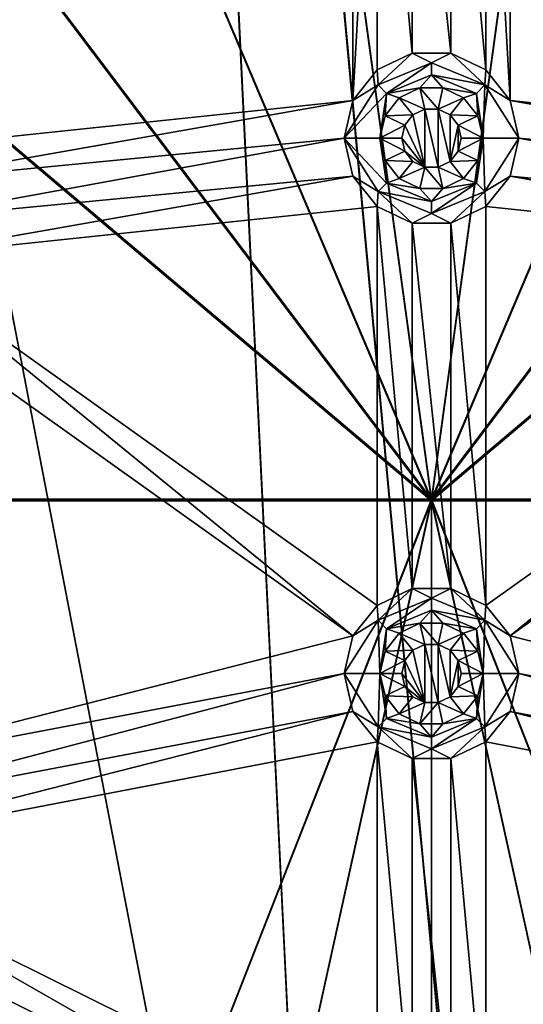
# Model space of a CAD drawing. Extents: x -475 to 85, y -56 to 321.
# Drawn here: x -358 to -346, y 145 to 169 of the extents above; entities that cross this region are included whole.
import ezdxf

# ---------------------------------------------------------------- set-up
doc = ezdxf.new("R2010")
doc.units = 0
doc.header["$MEASUREMENT"] = 0

msp = doc.modelspace()

# ---------------------------------------------------------------- linework, layer by layer
for points in [[(-355.848663, 230.749222, -1087.238037), (-350.430969, 119.783524, -1087.237549), (-371.422577, 228.782227, -1087.238037)], [(-340.151093, 230.749222, -1087.238037), (-345.568787, 119.783524, -1087.237549), (-355.848663, 230.749222, -1087.238037)], [(-355.848663, 230.749222, -1087.238037), (-345.568787, 119.783524, -1087.237549), (-350.430969, 119.783524, -1087.237549)], [(-355.785889, 229.751251, -1080.238037), (-371.235168, -15.807747, -1080.237061), (-438.391968, 190.880051, -1080.237915)], [(-355.785889, 229.751251, -1080.238037), (-257.607788, 21.112457, -1080.237183), (-371.235168, -15.807747, -1080.237061)], [(-350.430969, 119.783531, -1086.237549), (-355.785889, 229.751221, -1086.238037), (-371.235168, 227.800232, -1086.238037)], [(-324.764587, 227.800262, -1080.238037), (-257.607788, 21.112457, -1080.237183), (-355.785889, 229.751251, -1080.238037)], [(-345.568787, 119.783531, -1086.237549), (-355.785889, 229.751221, -1086.238037), (-350.430969, 119.783531, -1086.237549)], [(-345.568787, 119.783531, -1086.237549), (-340.213867, 229.751221, -1086.238037), (-355.785889, 229.751221, -1086.238037)], [(-371.422577, 228.782227, -1087.238037), (-350.430969, 119.783524, -1087.237549), (-386.626984, 224.878235, -1087.238037)], [(-350.430969, 119.783531, -1086.237549), (-371.235168, 227.800232, -1086.238037), (-386.317963, 223.927231, -1086.237915)], [(-386.626984, 224.878235, -1087.238037), (-354.999878, 118.120628, -1087.237549), (-401.22229, 219.099213, -1087.237915)], [(-386.626984, 224.878235, -1087.238037), (-350.430969, 119.783524, -1087.237549), (-354.999878, 118.120628, -1087.237549)], [(-354.999878, 118.120628, -1086.237549), (-386.317963, 223.927231, -1086.237915), (-400.796478, 218.195221, -1086.237915)], [(-350.430969, 119.783531, -1086.237549), (-386.317963, 223.927231, -1086.237915), (-354.999878, 118.120628, -1086.237549)], [(-401.22229, 219.099213, -1087.237915), (-354.999878, 118.120628, -1087.237549), (-414.97818, 211.537231, -1087.237915)], [(-354.999878, 118.120628, -1086.237549), (-400.796478, 218.195221, -1086.237915), (-414.442383, 210.693237, -1086.237915)], [(-414.97818, 211.537231, -1087.237915), (-354.999878, 118.120628, -1087.237549), (-427.677856, 202.310425, -1087.237915)], [(-354.999878, 118.120628, -1086.237549), (-414.442383, 210.693237, -1086.237915), (-427.040466, 201.539825, -1086.237915)], [(-347.999878, 157.390747, -1107.763184), (-368.958191, 206.853149, -1106.317383), (-355.029663, 208.768158, -1106.317383)], [(-368.944092, 206.785156, -1105.519409), (-347.999878, 157.356049, -1106.963623), (-355.024872, 208.698151, -1105.519409)], [(-347.999878, 157.390747, -1107.763184), (-355.029663, 208.768158, -1106.317383), (-340.970093, 208.768158, -1106.317383)], [(-355.024872, 208.698151, -1105.519409), (-347.999878, 157.356049, -1106.963623), (-340.974884, 208.698151, -1105.519409)], [(-347.999878, 157.390747, -1107.763184), (-340.970093, 208.768158, -1106.317383), (-327.041565, 206.853149, -1106.317383)], [(-340.974884, 208.698151, -1105.519409), (-347.999878, 157.356049, -1106.963623), (-327.055664, 206.785156, -1105.519409)], [(-347.999878, 157.390747, -1107.763184), (-382.496368, 203.060059, -1106.317383), (-368.958191, 206.853149, -1106.317383)], [(-347.999878, 157.390747, -1107.763184), (-327.041565, 206.853149, -1106.317383), (-313.503387, 203.060059, -1106.317383)], [(-382.473083, 202.994354, -1105.519409), (-347.999878, 157.356049, -1106.963623), (-368.944092, 206.785156, -1105.519409)], [(-327.055664, 206.785156, -1105.519409), (-347.999878, 157.356049, -1106.963623), (-313.526672, 202.994354, -1105.519409)], [(-347.999878, 157.390747, -1107.763184), (-395.391968, 197.458755, -1106.317383), (-382.496368, 203.060059, -1106.317383)], [(-395.359863, 197.396851, -1105.519409), (-347.999878, 157.356049, -1106.963623), (-382.473083, 202.994354, -1105.519409)], [(-347.999878, 157.390747, -1107.763184), (-313.503387, 203.060059, -1106.317383), (-300.607788, 197.458755, -1106.317383)], [(-313.526672, 202.994354, -1105.519409), (-347.999878, 157.356049, -1106.963623), (-300.639893, 197.396851, -1105.519409)], [(-427.677856, 202.310425, -1087.237915), (-354.999878, 118.120628, -1087.237549), (-358.724487, 114.995216, -1087.237549)], [(-354.999878, 118.120628, -1086.237549), (-427.040466, 201.539825, -1086.237915), (-358.724487, 114.995216, -1086.237549)], [(-347.999878, 157.390747, -1107.763184), (-416.671265, 157.390747, -1106.907593), (-395.391968, 197.458755, -1106.317383)], [(-416.624756, 157.356049, -1106.109009), (-347.999878, 157.356049, -1106.963623), (-395.359863, 197.396851, -1105.519409)], [(-279.328491, 157.390747, -1106.907593), (-347.999878, 157.390747, -1107.763184), (-300.607788, 197.458755, -1106.317383)], [(-347.999878, 157.356049, -1106.963623), (-279.375, 157.356049, -1106.109009), (-300.639893, 197.396851, -1105.519409)], [(-362.286774, 166.154755, -1079.237793), (-349.981964, 179.041748, -1079.237793), (-365.17038, 176.520264, -1079.237793)], [(-349.981964, 167.450745, -1079.237793), (-349.981964, 179.041748, -1079.237793), (-362.286774, 166.154755, -1079.237793)], [(-349.981964, 167.450745, -1079.237793), (-349.371582, 178.276245, -1079.237793), (-349.981964, 179.041748, -1079.237793)], [(-346.017792, 167.450745, -1079.237793), (-346.017792, 179.041748, -1079.237793), (-346.628174, 178.276245, -1079.237793)], [(-333.712982, 166.154755, -1079.237793), (-346.017792, 179.041748, -1079.237793), (-346.017792, 167.450745, -1079.237793)], [(-333.712982, 166.154755, -1079.237793), (-330.829376, 176.520264, -1079.237793), (-346.017792, 179.041748, -1079.237793)], [(-349.981964, 167.450745, -1079.237793), (-349.371582, 168.216248, -1079.237793), (-349.371582, 178.276245, -1079.237793)], [(-348.48938, 168.641052, -1079.237793), (-348.48938, 177.851456, -1079.237793), (-349.371582, 178.276245, -1079.237793)], [(-348.48938, 168.641052, -1079.237793), (-349.371582, 178.276245, -1079.237793), (-349.371582, 168.216248, -1079.237793)], [(-346.628174, 168.216248, -1079.237793), (-346.628174, 178.276245, -1079.237793), (-347.510376, 177.851456, -1079.237793)], [(-346.017792, 167.450745, -1079.237793), (-346.628174, 178.276245, -1079.237793), (-346.628174, 168.216248, -1079.237793)], [(-347.510376, 168.641052, -1079.237793), (-347.510376, 177.851456, -1079.237793), (-348.48938, 177.851456, -1079.237793)], [(-347.510376, 168.641052, -1079.237793), (-348.48938, 177.851456, -1079.237793), (-348.48938, 168.641052, -1079.237793)], [(-346.628174, 168.216248, -1079.237793), (-347.510376, 177.851456, -1079.237793), (-347.510376, 168.641052, -1079.237793)], [(-349.343384, 167.839752, -1077.504517), (-348.48938, 168.641052, -1079.237793), (-349.371582, 168.216248, -1079.237793)], [(-347.999878, 168.396271, -1077.504517), (-348.48938, 168.641052, -1079.237793), (-349.343384, 167.839752, -1077.504517)], [(-347.999878, 168.396271, -1077.504517), (-347.510376, 168.641052, -1079.237793), (-348.48938, 168.641052, -1079.237793)], [(-346.656372, 167.839752, -1077.504517), (-347.510376, 168.641052, -1079.237793), (-347.999878, 168.396271, -1077.504517)], [(-346.656372, 167.839752, -1077.504517), (-346.628174, 168.216248, -1079.237793), (-347.510376, 168.641052, -1079.237793)], [(-347.999878, 168.396271, -1077.504517), (-349.343384, 167.839752, -1077.504517), (-349.131287, 167.62767, -1075.771118)], [(-347.999878, 168.396271, -1077.504517), (-349.131287, 167.62767, -1075.771118), (-347.999878, 168.096268, -1075.771118)], [(-346.656372, 167.839752, -1077.504517), (-347.999878, 168.396271, -1077.504517), (-347.999878, 168.096268, -1075.771118)], [(-349.343384, 167.839752, -1077.504517), (-349.371582, 168.216248, -1079.237793), (-349.981964, 167.450745, -1079.237793)], [(-347.999878, 168.096268, -1075.771118), (-349.131287, 167.62767, -1075.771118), (-348.289185, 167.763672, -1074.03772)], [(-347.999878, 168.096268, -1075.771118), (-348.289185, 167.763672, -1074.03772), (-347.710571, 167.763672, -1074.03772)], [(-346.868469, 167.62767, -1075.771118), (-347.999878, 168.096268, -1075.771118), (-347.710571, 167.763672, -1074.03772)], [(-346.656372, 167.839752, -1077.504517), (-347.999878, 168.096268, -1075.771118), (-346.868469, 167.62767, -1075.771118)], [(-346.656372, 167.839752, -1077.504517), (-346.017792, 167.450745, -1079.237793), (-346.628174, 168.216248, -1079.237793)], [(-349.343384, 167.839752, -1077.504517), (-349.981964, 167.450745, -1079.237793), (-350.19989, 166.496246, -1079.237793)], [(-349.343384, 167.839752, -1077.504517), (-350.19989, 166.496246, -1079.237793), (-349.131287, 167.62767, -1075.771118)], [(-349.131287, 167.62767, -1075.771118), (-350.19989, 166.496246, -1079.237793), (-349.299866, 166.496277, -1074.03772)], [(-349.131287, 167.62767, -1075.771118), (-349.299866, 166.496277, -1074.03772), (-349.171173, 167.060272, -1074.03772)], [(-349.131287, 167.62767, -1075.771118), (-349.171173, 167.060272, -1074.03772), (-348.810364, 167.512665, -1074.03772)], [(-349.131287, 167.62767, -1075.771118), (-348.810364, 167.512665, -1074.03772), (-348.289185, 167.763672, -1074.03772)], [(-348.166779, 167.227478, -1074.03772), (-348.289185, 167.763672, -1074.03772), (-348.810364, 167.512665, -1074.03772)], [(-347.832977, 167.227478, -1074.03772), (-347.710571, 167.763672, -1074.03772), (-348.289185, 167.763672, -1074.03772)], [(-347.832977, 167.227478, -1074.03772), (-348.289185, 167.763672, -1074.03772), (-348.166779, 167.227478, -1074.03772)], [(-347.189392, 167.512665, -1074.03772), (-347.710571, 167.763672, -1074.03772), (-347.832977, 167.227478, -1074.03772)], [(-346.868469, 167.62767, -1075.771118), (-347.710571, 167.763672, -1074.03772), (-347.189392, 167.512665, -1074.03772)], [(-346.868469, 167.62767, -1075.771118), (-347.189392, 167.512665, -1074.03772), (-346.828583, 167.060272, -1074.03772)], [(-346.656372, 167.839752, -1077.504517), (-346.868469, 167.62767, -1075.771118), (-346.69989, 166.496277, -1074.03772)], [(-346.868469, 167.62767, -1075.771118), (-346.828583, 167.060272, -1074.03772), (-346.69989, 166.496277, -1074.03772)], [(-346.656372, 167.839752, -1077.504517), (-346.69989, 166.496277, -1074.03772), (-345.799866, 166.496246, -1079.237793)], [(-346.656372, 167.839752, -1077.504517), (-345.799866, 166.496246, -1079.237793), (-346.017792, 167.450745, -1079.237793)], [(-349.981964, 167.450745, -1079.237793), (-362.286774, 166.154755, -1079.237793), (-361.67627, 165.389359, -1079.237793)], [(-350.19989, 166.496246, -1079.237793), (-349.981964, 167.450745, -1079.237793), (-361.67627, 165.389359, -1079.237793)], [(-348.467468, 167.082672, -1074.03772), (-348.810364, 167.512665, -1074.03772), (-349.171173, 167.060272, -1074.03772)], [(-348.166779, 167.227478, -1074.03772), (-348.810364, 167.512665, -1074.03772), (-348.467468, 167.082672, -1074.03772)], [(-347.532288, 167.082672, -1074.03772), (-347.189392, 167.512665, -1074.03772), (-347.832977, 167.227478, -1074.03772)], [(-346.828583, 167.060272, -1074.03772), (-347.189392, 167.512665, -1074.03772), (-347.532288, 167.082672, -1074.03772)], [(-334.323486, 165.389359, -1079.237793), (-333.712982, 166.154755, -1079.237793), (-346.017792, 167.450745, -1079.237793)], [(-334.323486, 165.389359, -1079.237793), (-346.017792, 167.450745, -1079.237793), (-345.799866, 166.496246, -1079.237793)], [(-348.166779, 167.227448, -1079.237793), (-348.166779, 167.227478, -1074.03772), (-348.467468, 167.082657, -1079.237793)], [(-348.166779, 167.227478, -1074.03772), (-348.467468, 167.082672, -1074.03772), (-348.467468, 167.082657, -1079.237793)], [(-348.166779, 165.765045, -1079.237793), (-348.166779, 167.227448, -1079.237793), (-348.467468, 167.082657, -1079.237793)], [(-347.832977, 167.227448, -1079.237793), (-348.166779, 167.227478, -1074.03772), (-348.166779, 167.227448, -1079.237793)], [(-347.832977, 167.227478, -1074.03772), (-348.166779, 167.227478, -1074.03772), (-347.832977, 167.227448, -1079.237793)], [(-347.832977, 165.765045, -1079.237793), (-347.832977, 167.227448, -1079.237793), (-348.166779, 167.227448, -1079.237793)], [(-347.832977, 165.765045, -1079.237793), (-348.166779, 167.227448, -1079.237793), (-348.166779, 165.765045, -1079.237793)], [(-347.532288, 167.082672, -1074.03772), (-347.832977, 167.227478, -1074.03772), (-347.832977, 167.227448, -1079.237793)], [(-347.532288, 165.909851, -1079.237793), (-347.532288, 167.082657, -1079.237793), (-347.832977, 167.227448, -1079.237793)], [(-347.532288, 165.909851, -1079.237793), (-347.832977, 167.227448, -1079.237793), (-347.832977, 165.765045, -1079.237793)], [(-347.532288, 167.082657, -1079.237793), (-347.532288, 167.082672, -1074.03772), (-347.832977, 167.227448, -1079.237793)], [(-348.675568, 166.821671, -1074.03772), (-349.171173, 167.060272, -1074.03772), (-349.299866, 166.496277, -1074.03772)], [(-348.675568, 166.821671, -1074.03772), (-348.467468, 167.082672, -1074.03772), (-349.171173, 167.060272, -1074.03772)], [(-348.467468, 167.082672, -1074.03772), (-348.675568, 166.821671, -1074.03772), (-348.467468, 167.082657, -1079.237793)], [(-348.166779, 165.765045, -1079.237793), (-348.467468, 167.082657, -1079.237793), (-348.675568, 166.821655, -1079.237793)], [(-348.467468, 167.082657, -1079.237793), (-348.675568, 166.821671, -1074.03772), (-348.675568, 166.821655, -1079.237793)], [(-347.324188, 166.821655, -1079.237793), (-347.532288, 167.082672, -1074.03772), (-347.532288, 167.082657, -1079.237793)], [(-347.324188, 166.821671, -1074.03772), (-347.532288, 167.082672, -1074.03772), (-347.324188, 166.821655, -1079.237793)], [(-346.828583, 167.060272, -1074.03772), (-347.532288, 167.082672, -1074.03772), (-347.324188, 166.821671, -1074.03772)], [(-347.532288, 165.909851, -1079.237793), (-347.324188, 166.821655, -1079.237793), (-347.532288, 167.082657, -1079.237793)], [(-346.69989, 166.496277, -1074.03772), (-346.828583, 167.060272, -1074.03772), (-347.324188, 166.821671, -1074.03772)], [(-348.749878, 166.496277, -1074.03772), (-348.675568, 166.821671, -1074.03772), (-349.299866, 166.496277, -1074.03772)], [(-348.675568, 166.821671, -1074.03772), (-348.749878, 166.496277, -1074.03772), (-348.675568, 166.821655, -1079.237793)], [(-348.166779, 165.765045, -1079.237793), (-348.675568, 166.821655, -1079.237793), (-348.749878, 166.496246, -1079.237793)], [(-348.675568, 166.821655, -1079.237793), (-348.749878, 166.496277, -1074.03772), (-348.749878, 166.496246, -1079.237793)], [(-347.532288, 165.909851, -1079.237793), (-347.324188, 166.170853, -1079.237793), (-347.324188, 166.821655, -1079.237793)], [(-347.249878, 166.496277, -1074.03772), (-347.324188, 166.821671, -1074.03772), (-347.249878, 166.496246, -1079.237793)], [(-347.249878, 166.496246, -1079.237793), (-347.324188, 166.821671, -1074.03772), (-347.324188, 166.821655, -1079.237793)], [(-346.69989, 166.496277, -1074.03772), (-347.324188, 166.821671, -1074.03772), (-347.249878, 166.496277, -1074.03772)], [(-347.324188, 166.170853, -1079.237793), (-347.249878, 166.496246, -1079.237793), (-347.324188, 166.821655, -1079.237793)], [(-350.19989, 166.496246, -1079.237793), (-361.67627, 165.389359, -1079.237793), (-361.458466, 164.434753, -1079.237793)], [(-349.981964, 165.541748, -1079.237793), (-350.19989, 166.496246, -1079.237793), (-361.458466, 164.434753, -1079.237793)], [(-349.131287, 165.364868, -1075.771118), (-349.299866, 166.496277, -1074.03772), (-350.19989, 166.496246, -1079.237793)], [(-349.343384, 165.152771, -1077.504517), (-350.19989, 166.496246, -1079.237793), (-349.981964, 165.541748, -1079.237793)], [(-349.343384, 165.152771, -1077.504517), (-349.131287, 165.364868, -1075.771118), (-350.19989, 166.496246, -1079.237793)], [(-348.675568, 166.170868, -1074.03772), (-349.299866, 166.496277, -1074.03772), (-349.171173, 165.932281, -1074.03772)], [(-348.675568, 166.170868, -1074.03772), (-348.749878, 166.496277, -1074.03772), (-349.299866, 166.496277, -1074.03772)], [(-349.131287, 165.364868, -1075.771118), (-349.171173, 165.932281, -1074.03772), (-349.299866, 166.496277, -1074.03772)], [(-348.749878, 166.496277, -1074.03772), (-348.675568, 166.170868, -1074.03772), (-348.749878, 166.496246, -1079.237793)], [(-348.166779, 165.765045, -1079.237793), (-348.749878, 166.496246, -1079.237793), (-348.675568, 166.170853, -1079.237793)], [(-348.749878, 166.496246, -1079.237793), (-348.675568, 166.170868, -1074.03772), (-348.675568, 166.170853, -1079.237793)], [(-347.324188, 166.170853, -1079.237793), (-347.249878, 166.496277, -1074.03772), (-347.249878, 166.496246, -1079.237793)], [(-347.324188, 166.170868, -1074.03772), (-347.249878, 166.496277, -1074.03772), (-347.324188, 166.170853, -1079.237793)], [(-346.69989, 166.496277, -1074.03772), (-347.249878, 166.496277, -1074.03772), (-347.324188, 166.170868, -1074.03772)], [(-346.828583, 165.932281, -1074.03772), (-346.69989, 166.496277, -1074.03772), (-347.324188, 166.170868, -1074.03772)], [(-346.868469, 165.364868, -1075.771118), (-346.69989, 166.496277, -1074.03772), (-346.828583, 165.932281, -1074.03772)], [(-346.656372, 165.152771, -1077.504517), (-346.69989, 166.496277, -1074.03772), (-346.868469, 165.364868, -1075.771118)], [(-346.656372, 165.152771, -1077.504517), (-345.799866, 166.496246, -1079.237793), (-346.69989, 166.496277, -1074.03772)], [(-346.656372, 165.152771, -1077.504517), (-346.017792, 165.541748, -1079.237793), (-345.799866, 166.496246, -1079.237793)], [(-334.54129, 164.434753, -1079.237793), (-345.799866, 166.496246, -1079.237793), (-346.017792, 165.541748, -1079.237793)], [(-334.54129, 164.434753, -1079.237793), (-334.323486, 165.389359, -1079.237793), (-345.799866, 166.496246, -1079.237793)], [(-348.467468, 165.909882, -1074.03772), (-348.675568, 166.170868, -1074.03772), (-349.171173, 165.932281, -1074.03772)], [(-348.675568, 166.170868, -1074.03772), (-348.467468, 165.909882, -1074.03772), (-348.675568, 166.170853, -1079.237793)], [(-348.166779, 165.765045, -1079.237793), (-348.675568, 166.170853, -1079.237793), (-348.467468, 165.909851, -1079.237793)], [(-348.675568, 166.170853, -1079.237793), (-348.467468, 165.909882, -1074.03772), (-348.467468, 165.909851, -1079.237793)], [(-347.532288, 165.909851, -1079.237793), (-347.324188, 166.170868, -1074.03772), (-347.324188, 166.170853, -1079.237793)], [(-347.532288, 165.909882, -1074.03772), (-347.324188, 166.170868, -1074.03772), (-347.532288, 165.909851, -1079.237793)], [(-346.828583, 165.932281, -1074.03772), (-347.324188, 166.170868, -1074.03772), (-347.532288, 165.909882, -1074.03772)], [(-348.810364, 165.479874, -1074.03772), (-348.467468, 165.909882, -1074.03772), (-349.171173, 165.932281, -1074.03772)], [(-349.131287, 165.364868, -1075.771118), (-348.810364, 165.479874, -1074.03772), (-349.171173, 165.932281, -1074.03772)], [(-348.166779, 165.765076, -1074.03772), (-348.467468, 165.909882, -1074.03772), (-348.810364, 165.479874, -1074.03772)], [(-348.467468, 165.909851, -1079.237793), (-348.467468, 165.909882, -1074.03772), (-348.166779, 165.765045, -1079.237793)], [(-348.467468, 165.909882, -1074.03772), (-348.166779, 165.765076, -1074.03772), (-348.166779, 165.765045, -1079.237793)], [(-347.832977, 165.765076, -1074.03772), (-347.532288, 165.909882, -1074.03772), (-347.532288, 165.909851, -1079.237793)], [(-347.189392, 165.479874, -1074.03772), (-347.532288, 165.909882, -1074.03772), (-347.832977, 165.765076, -1074.03772)], [(-347.832977, 165.765045, -1079.237793), (-347.832977, 165.765076, -1074.03772), (-347.532288, 165.909851, -1079.237793)], [(-347.189392, 165.479874, -1074.03772), (-346.828583, 165.932281, -1074.03772), (-347.532288, 165.909882, -1074.03772)], [(-346.868469, 165.364868, -1075.771118), (-346.828583, 165.932281, -1074.03772), (-347.189392, 165.479874, -1074.03772)], [(-348.289185, 165.228882, -1074.03772), (-348.166779, 165.765076, -1074.03772), (-348.810364, 165.479874, -1074.03772)], [(-347.710571, 165.228882, -1074.03772), (-348.166779, 165.765076, -1074.03772), (-348.289185, 165.228882, -1074.03772)], [(-348.166779, 165.765045, -1079.237793), (-347.832977, 165.765076, -1074.03772), (-347.832977, 165.765045, -1079.237793)], [(-348.166779, 165.765076, -1074.03772), (-347.832977, 165.765076, -1074.03772), (-348.166779, 165.765045, -1079.237793)], [(-347.710571, 165.228882, -1074.03772), (-347.832977, 165.765076, -1074.03772), (-348.166779, 165.765076, -1074.03772)], [(-347.189392, 165.479874, -1074.03772), (-347.832977, 165.765076, -1074.03772), (-347.710571, 165.228882, -1074.03772)], [(-349.981964, 165.541748, -1079.237793), (-361.458466, 164.434753, -1079.237793), (-361.67627, 163.480255, -1079.237793)], [(-349.371582, 164.776245, -1079.237793), (-349.981964, 165.541748, -1079.237793), (-361.67627, 163.480255, -1079.237793)], [(-349.343384, 165.152771, -1077.504517), (-349.981964, 165.541748, -1079.237793), (-349.371582, 164.776245, -1079.237793)], [(-349.343384, 165.152771, -1077.504517), (-347.999878, 164.896271, -1075.771118), (-349.131287, 165.364868, -1075.771118)], [(-349.131287, 165.364868, -1075.771118), (-348.289185, 165.228882, -1074.03772), (-348.810364, 165.479874, -1074.03772)], [(-349.131287, 165.364868, -1075.771118), (-347.999878, 164.896271, -1075.771118), (-348.289185, 165.228882, -1074.03772)], [(-347.999878, 164.896271, -1075.771118), (-346.868469, 165.364868, -1075.771118), (-347.710571, 165.228882, -1074.03772)], [(-347.999878, 164.596252, -1077.504517), (-346.868469, 165.364868, -1075.771118), (-347.999878, 164.896271, -1075.771118)], [(-347.999878, 164.596252, -1077.504517), (-346.656372, 165.152771, -1077.504517), (-346.868469, 165.364868, -1075.771118)], [(-346.868469, 165.364868, -1075.771118), (-347.189392, 165.479874, -1074.03772), (-347.710571, 165.228882, -1074.03772)], [(-346.656372, 165.152771, -1077.504517), (-346.628174, 164.776245, -1079.237793), (-346.017792, 165.541748, -1079.237793)], [(-334.323486, 163.480255, -1079.237793), (-346.017792, 165.541748, -1079.237793), (-346.628174, 164.776245, -1079.237793)], [(-334.323486, 163.480255, -1079.237793), (-334.54129, 164.434753, -1079.237793), (-346.017792, 165.541748, -1079.237793)], [(-349.343384, 165.152771, -1077.504517), (-349.371582, 164.776245, -1079.237793), (-348.48938, 164.351456, -1079.237793)], [(-349.343384, 165.152771, -1077.504517), (-347.999878, 164.596252, -1077.504517), (-347.999878, 164.896271, -1075.771118)], [(-349.343384, 165.152771, -1077.504517), (-348.48938, 164.351456, -1079.237793), (-347.999878, 164.596252, -1077.504517)], [(-347.999878, 164.896271, -1075.771118), (-347.710571, 165.228882, -1074.03772), (-348.289185, 165.228882, -1074.03772)], [(-347.999878, 164.596252, -1077.504517), (-347.510376, 164.351456, -1079.237793), (-346.656372, 165.152771, -1077.504517)], [(-346.656372, 165.152771, -1077.504517), (-347.510376, 164.351456, -1079.237793), (-346.628174, 164.776245, -1079.237793)], [(-349.371582, 154.716248, -1079.237671), (-349.371582, 164.776245, -1079.237793), (-361.67627, 163.480255, -1079.237793)], [(-348.48938, 155.141052, -1079.237671), (-349.371582, 164.776245, -1079.237793), (-349.371582, 154.716248, -1079.237671)], [(-348.48938, 155.141052, -1079.237671), (-348.48938, 164.351456, -1079.237793), (-349.371582, 164.776245, -1079.237793)], [(-346.628174, 154.716248, -1079.237671), (-346.628174, 164.776245, -1079.237793), (-347.510376, 164.351456, -1079.237793)], [(-334.323486, 163.480255, -1079.237793), (-346.628174, 164.776245, -1079.237793), (-346.628174, 154.716248, -1079.237671)], [(-347.999878, 164.596252, -1077.504517), (-348.48938, 164.351456, -1079.237793), (-347.510376, 164.351456, -1079.237793)], [(-347.510376, 155.141052, -1079.237671), (-348.48938, 164.351456, -1079.237793), (-348.48938, 155.141052, -1079.237671)], [(-347.510376, 155.141052, -1079.237671), (-347.510376, 164.351456, -1079.237793), (-348.48938, 164.351456, -1079.237793)], [(-346.628174, 154.716248, -1079.237671), (-347.510376, 164.351456, -1079.237793), (-347.510376, 155.141052, -1079.237671)], [(-349.981964, 153.950745, -1079.237671), (-361.67627, 163.480255, -1079.237793), (-362.286774, 162.714752, -1079.237793)], [(-349.981964, 153.950745, -1079.237671), (-349.371582, 154.716248, -1079.237671), (-361.67627, 163.480255, -1079.237793)], [(-334.323486, 163.480255, -1079.237793), (-346.628174, 154.716248, -1079.237671), (-346.017792, 153.950745, -1079.237671)], [(-333.712982, 162.714752, -1079.237793), (-334.323486, 163.480255, -1079.237793), (-346.017792, 153.950745, -1079.237671)], [(-349.981964, 153.950745, -1079.237671), (-362.286774, 162.714752, -1079.237793), (-364.003876, 150.373154, -1079.237671)], [(-331.99588, 150.373154, -1079.237671), (-333.712982, 162.714752, -1079.237793), (-346.017792, 153.950745, -1079.237671)], [(-347.999878, 157.390747, -1107.763184), (-359.999878, 126.780746, -1108.137573), (-416.671265, 157.390747, -1106.907593)], [(-359.999878, 126.780746, -1107.337524), (-347.999878, 157.356049, -1106.963623), (-416.624756, 157.356049, -1106.109009)], [(-347.999878, 157.390747, -1107.763184), (-354.211578, 129.178345, -1108.137573), (-359.999878, 126.780746, -1108.137573)], [(-354.211578, 129.178345, -1107.337524), (-347.999878, 157.356049, -1106.963623), (-359.999878, 126.780746, -1107.337524)], [(-347.999878, 157.390747, -1107.763184), (-347.999878, 129.996155, -1108.137573), (-354.211578, 129.178345, -1108.137573)], [(-347.999878, 129.996155, -1107.337524), (-347.999878, 157.356049, -1106.963623), (-354.211578, 129.178345, -1107.337524)], [(-347.999878, 157.390747, -1107.763184), (-341.788177, 129.178345, -1108.137573), (-347.999878, 129.996155, -1108.137573)], [(-347.999878, 157.390747, -1107.763184), (-335.999878, 126.780746, -1108.137573), (-341.788177, 129.178345, -1108.137573)], [(-279.328491, 157.390747, -1106.907593), (-335.999878, 126.780746, -1108.137573), (-347.999878, 157.390747, -1107.763184)], [(-341.788177, 129.178345, -1107.337524), (-347.999878, 157.356049, -1106.963623), (-347.999878, 129.996155, -1107.337524)], [(-335.999878, 126.780746, -1107.337524), (-347.999878, 157.356049, -1106.963623), (-341.788177, 129.178345, -1107.337524)], [(-335.999878, 126.780746, -1107.337524), (-279.375, 157.356049, -1106.109009), (-347.999878, 157.356049, -1106.963623)], [(-349.343384, 154.339752, -1077.504395), (-348.48938, 155.141052, -1079.237671), (-349.371582, 154.716248, -1079.237671)], [(-347.999878, 154.896271, -1077.504395), (-348.48938, 155.141052, -1079.237671), (-349.343384, 154.339752, -1077.504395)], [(-347.999878, 154.896271, -1077.504395), (-347.510376, 155.141052, -1079.237671), (-348.48938, 155.141052, -1079.237671)], [(-346.656372, 154.339752, -1077.504395), (-347.510376, 155.141052, -1079.237671), (-347.999878, 154.896271, -1077.504395)], [(-346.656372, 154.339752, -1077.504395), (-346.628174, 154.716248, -1079.237671), (-347.510376, 155.141052, -1079.237671)], [(-349.343384, 154.339752, -1077.504395), (-349.371582, 154.716248, -1079.237671), (-349.981964, 153.950745, -1079.237671)], [(-347.999878, 154.896271, -1077.504395), (-349.343384, 154.339752, -1077.504395), (-349.131287, 154.12767, -1075.770996)], [(-347.999878, 154.896271, -1077.504395), (-349.131287, 154.12767, -1075.770996), (-347.999878, 154.596268, -1075.770996)], [(-346.656372, 154.339752, -1077.504395), (-347.999878, 154.896271, -1077.504395), (-347.999878, 154.596268, -1075.770996)], [(-346.656372, 154.339752, -1077.504395), (-346.017792, 153.950745, -1079.237671), (-346.628174, 154.716248, -1079.237671)], [(-347.999878, 154.596268, -1075.770996), (-349.131287, 154.12767, -1075.770996), (-348.289185, 154.263672, -1074.03772)], [(-347.999878, 154.596268, -1075.770996), (-348.289185, 154.263672, -1074.03772), (-347.710571, 154.263672, -1074.03772)], [(-346.868469, 154.12767, -1075.770996), (-347.999878, 154.596268, -1075.770996), (-347.710571, 154.263672, -1074.03772)], [(-346.656372, 154.339752, -1077.504395), (-347.999878, 154.596268, -1075.770996), (-346.868469, 154.12767, -1075.770996)], [(-349.343384, 154.339752, -1077.504395), (-349.981964, 153.950745, -1079.237671), (-350.19989, 152.996246, -1079.237671)], [(-349.343384, 154.339752, -1077.504395), (-350.19989, 152.996246, -1079.237671), (-349.299866, 152.996277, -1074.03772)], [(-349.343384, 154.339752, -1077.504395), (-349.299866, 152.996277, -1074.03772), (-349.131287, 154.12767, -1075.770996)], [(-349.131287, 154.12767, -1075.770996), (-348.810364, 154.012665, -1074.03772), (-348.289185, 154.263672, -1074.03772)], [(-348.166779, 153.727478, -1074.03772), (-348.289185, 154.263672, -1074.03772), (-348.810364, 154.012665, -1074.03772)], [(-347.832977, 153.727478, -1074.03772), (-347.710571, 154.263672, -1074.03772), (-348.289185, 154.263672, -1074.03772)], [(-347.832977, 153.727478, -1074.03772), (-348.289185, 154.263672, -1074.03772), (-348.166779, 153.727478, -1074.03772)], [(-347.189392, 154.012665, -1074.03772), (-347.710571, 154.263672, -1074.03772), (-347.832977, 153.727478, -1074.03772)], [(-346.868469, 154.12767, -1075.770996), (-347.710571, 154.263672, -1074.03772), (-347.189392, 154.012665, -1074.03772)], [(-346.656372, 154.339752, -1077.504395), (-346.868469, 154.12767, -1075.770996), (-346.69989, 152.996277, -1074.03772)], [(-346.656372, 154.339752, -1077.504395), (-346.69989, 152.996277, -1074.03772), (-345.799866, 152.996246, -1079.237671)], [(-346.656372, 154.339752, -1077.504395), (-345.799866, 152.996246, -1079.237671), (-346.017792, 153.950745, -1079.237671)], [(-350.19989, 152.996246, -1079.237671), (-349.981964, 153.950745, -1079.237671), (-364.003876, 150.373154, -1079.237671)], [(-349.131287, 154.12767, -1075.770996), (-349.299866, 152.996277, -1074.03772), (-349.171173, 153.560272, -1074.03772)], [(-349.131287, 154.12767, -1075.770996), (-349.171173, 153.560272, -1074.03772), (-348.810364, 154.012665, -1074.03772)], [(-348.467468, 153.582672, -1074.03772), (-348.810364, 154.012665, -1074.03772), (-349.171173, 153.560272, -1074.03772)], [(-348.166779, 153.727478, -1074.03772), (-348.810364, 154.012665, -1074.03772), (-348.467468, 153.582672, -1074.03772)], [(-347.532288, 153.582672, -1074.03772), (-347.189392, 154.012665, -1074.03772), (-347.832977, 153.727478, -1074.03772)], [(-346.828583, 153.560272, -1074.03772), (-347.189392, 154.012665, -1074.03772), (-347.532288, 153.582672, -1074.03772)], [(-346.868469, 154.12767, -1075.770996), (-347.189392, 154.012665, -1074.03772), (-346.828583, 153.560272, -1074.03772)], [(-346.868469, 154.12767, -1075.770996), (-346.828583, 153.560272, -1074.03772), (-346.69989, 152.996277, -1074.03772)], [(-331.99588, 150.373154, -1079.237671), (-346.017792, 153.950745, -1079.237671), (-345.799866, 152.996246, -1079.237671)], [(-348.166779, 153.727448, -1079.237671), (-348.166779, 153.727478, -1074.03772), (-348.467468, 153.582657, -1079.237671)], [(-348.166779, 153.727478, -1074.03772), (-348.467468, 153.582672, -1074.03772), (-348.467468, 153.582657, -1079.237671)], [(-348.166779, 152.265045, -1079.237671), (-348.166779, 153.727448, -1079.237671), (-348.467468, 153.582657, -1079.237671)], [(-347.832977, 153.727448, -1079.237671), (-348.166779, 153.727478, -1074.03772), (-348.166779, 153.727448, -1079.237671)], [(-347.832977, 153.727478, -1074.03772), (-348.166779, 153.727478, -1074.03772), (-347.832977, 153.727448, -1079.237671)], [(-347.832977, 152.265045, -1079.237671), (-347.832977, 153.727448, -1079.237671), (-348.166779, 153.727448, -1079.237671)], [(-347.832977, 152.265045, -1079.237671), (-348.166779, 153.727448, -1079.237671), (-348.166779, 152.265045, -1079.237671)], [(-347.532288, 153.582657, -1079.237671), (-347.832977, 153.727478, -1074.03772), (-347.832977, 153.727448, -1079.237671)], [(-347.532288, 153.582672, -1074.03772), (-347.832977, 153.727478, -1074.03772), (-347.532288, 153.582657, -1079.237671)], [(-347.532288, 152.409851, -1079.237671), (-347.532288, 153.582657, -1079.237671), (-347.832977, 153.727448, -1079.237671)], [(-347.532288, 152.409851, -1079.237671), (-347.832977, 153.727448, -1079.237671), (-347.832977, 152.265045, -1079.237671)], [(-348.675568, 153.321671, -1074.03772), (-349.171173, 153.560272, -1074.03772), (-349.299866, 152.996277, -1074.03772)], [(-348.675568, 153.321671, -1074.03772), (-348.467468, 153.582672, -1074.03772), (-349.171173, 153.560272, -1074.03772)], [(-348.467468, 153.582672, -1074.03772), (-348.675568, 153.321671, -1074.03772), (-348.467468, 153.582657, -1079.237671)], [(-348.166779, 152.265045, -1079.237671), (-348.467468, 153.582657, -1079.237671), (-348.675568, 153.321655, -1079.237671)], [(-348.467468, 153.582657, -1079.237671), (-348.675568, 153.321671, -1074.03772), (-348.675568, 153.321655, -1079.237671)], [(-347.324188, 153.321655, -1079.237671), (-347.532288, 153.582672, -1074.03772), (-347.532288, 153.582657, -1079.237671)], [(-347.324188, 153.321671, -1074.03772), (-347.532288, 153.582672, -1074.03772), (-347.324188, 153.321655, -1079.237671)], [(-346.828583, 153.560272, -1074.03772), (-347.532288, 153.582672, -1074.03772), (-347.324188, 153.321671, -1074.03772)], [(-347.532288, 152.409851, -1079.237671), (-347.324188, 153.321655, -1079.237671), (-347.532288, 153.582657, -1079.237671)], [(-346.69989, 152.996277, -1074.03772), (-346.828583, 153.560272, -1074.03772), (-347.324188, 153.321671, -1074.03772)], [(-348.749878, 152.996277, -1074.03772), (-348.675568, 153.321671, -1074.03772), (-349.299866, 152.996277, -1074.03772)], [(-348.675568, 153.321655, -1079.237671), (-348.675568, 153.321671, -1074.03772), (-348.749878, 152.996246, -1079.237671)], [(-348.675568, 153.321671, -1074.03772), (-348.749878, 152.996277, -1074.03772), (-348.749878, 152.996246, -1079.237671)], [(-348.166779, 152.265045, -1079.237671), (-348.675568, 153.321655, -1079.237671), (-348.749878, 152.996246, -1079.237671)], [(-347.532288, 152.409851, -1079.237671), (-347.324188, 152.670853, -1079.237671), (-347.324188, 153.321655, -1079.237671)], [(-347.249878, 152.996277, -1074.03772), (-347.324188, 153.321671, -1074.03772), (-347.249878, 152.996246, -1079.237671)], [(-347.249878, 152.996246, -1079.237671), (-347.324188, 153.321671, -1074.03772), (-347.324188, 153.321655, -1079.237671)], [(-346.69989, 152.996277, -1074.03772), (-347.324188, 153.321671, -1074.03772), (-347.249878, 152.996277, -1074.03772)], [(-347.324188, 152.670853, -1079.237671), (-347.249878, 152.996246, -1079.237671), (-347.324188, 153.321655, -1079.237671)], [(-350.19989, 152.996246, -1079.237671), (-364.003876, 150.373154, -1079.237671), (-363.78598, 149.418549, -1079.237671)], [(-349.981964, 152.041748, -1079.237671), (-350.19989, 152.996246, -1079.237671), (-363.78598, 149.418549, -1079.237671)], [(-349.343384, 151.652771, -1077.504395), (-349.299866, 152.996277, -1074.03772), (-350.19989, 152.996246, -1079.237671)], [(-349.343384, 151.652771, -1077.504395), (-350.19989, 152.996246, -1079.237671), (-349.981964, 152.041748, -1079.237671)], [(-349.343384, 151.652771, -1077.504395), (-349.131287, 151.864868, -1075.770996), (-349.299866, 152.996277, -1074.03772)], [(-348.675568, 152.670868, -1074.03772), (-349.299866, 152.996277, -1074.03772), (-349.171173, 152.432281, -1074.03772)], [(-348.675568, 152.670868, -1074.03772), (-348.749878, 152.996277, -1074.03772), (-349.299866, 152.996277, -1074.03772)], [(-349.131287, 151.864868, -1075.770996), (-349.171173, 152.432281, -1074.03772), (-349.299866, 152.996277, -1074.03772)], [(-348.749878, 152.996277, -1074.03772), (-348.675568, 152.670868, -1074.03772), (-348.749878, 152.996246, -1079.237671)], [(-348.166779, 152.265045, -1079.237671), (-348.749878, 152.996246, -1079.237671), (-348.675568, 152.670853, -1079.237671)], [(-348.749878, 152.996246, -1079.237671), (-348.675568, 152.670868, -1074.03772), (-348.675568, 152.670853, -1079.237671)], [(-347.324188, 152.670868, -1074.03772), (-347.249878, 152.996277, -1074.03772), (-347.249878, 152.996246, -1079.237671)], [(-346.69989, 152.996277, -1074.03772), (-347.249878, 152.996277, -1074.03772), (-347.324188, 152.670868, -1074.03772)], [(-346.828583, 152.432281, -1074.03772), (-346.69989, 152.996277, -1074.03772), (-347.324188, 152.670868, -1074.03772)], [(-347.324188, 152.670853, -1079.237671), (-347.324188, 152.670868, -1074.03772), (-347.249878, 152.996246, -1079.237671)], [(-346.868469, 151.864868, -1075.770996), (-346.69989, 152.996277, -1074.03772), (-346.828583, 152.432281, -1074.03772)], [(-346.656372, 151.652771, -1077.504395), (-346.69989, 152.996277, -1074.03772), (-346.868469, 151.864868, -1075.770996)], [(-346.656372, 151.652771, -1077.504395), (-345.799866, 152.996246, -1079.237671), (-346.69989, 152.996277, -1074.03772)], [(-346.656372, 151.652771, -1077.504395), (-346.017792, 152.041748, -1079.237671), (-345.799866, 152.996246, -1079.237671)], [(-332.213776, 149.418549, -1079.237671), (-345.799866, 152.996246, -1079.237671), (-346.017792, 152.041748, -1079.237671)], [(-332.213776, 149.418549, -1079.237671), (-331.99588, 150.373154, -1079.237671), (-345.799866, 152.996246, -1079.237671)], [(-348.467468, 152.409882, -1074.03772), (-348.675568, 152.670868, -1074.03772), (-349.171173, 152.432281, -1074.03772)], [(-348.675568, 152.670868, -1074.03772), (-348.467468, 152.409882, -1074.03772), (-348.675568, 152.670853, -1079.237671)], [(-348.166779, 152.265045, -1079.237671), (-348.675568, 152.670853, -1079.237671), (-348.467468, 152.409851, -1079.237671)], [(-348.675568, 152.670853, -1079.237671), (-348.467468, 152.409882, -1074.03772), (-348.467468, 152.409851, -1079.237671)], [(-347.532288, 152.409851, -1079.237671), (-347.324188, 152.670868, -1074.03772), (-347.324188, 152.670853, -1079.237671)], [(-347.532288, 152.409882, -1074.03772), (-347.324188, 152.670868, -1074.03772), (-347.532288, 152.409851, -1079.237671)], [(-346.828583, 152.432281, -1074.03772), (-347.324188, 152.670868, -1074.03772), (-347.532288, 152.409882, -1074.03772)], [(-348.810364, 151.979874, -1074.03772), (-348.467468, 152.409882, -1074.03772), (-349.171173, 152.432281, -1074.03772)], [(-349.131287, 151.864868, -1075.770996), (-348.810364, 151.979874, -1074.03772), (-349.171173, 152.432281, -1074.03772)], [(-348.166779, 152.265076, -1074.03772), (-348.467468, 152.409882, -1074.03772), (-348.810364, 151.979874, -1074.03772)], [(-348.289185, 151.728882, -1074.03772), (-348.166779, 152.265076, -1074.03772), (-348.810364, 151.979874, -1074.03772)], [(-348.467468, 152.409882, -1074.03772), (-348.166779, 152.265076, -1074.03772), (-348.467468, 152.409851, -1079.237671)], [(-348.467468, 152.409851, -1079.237671), (-348.166779, 152.265076, -1074.03772), (-348.166779, 152.265045, -1079.237671)], [(-348.289185, 151.728882, -1074.03772), (-347.832977, 152.265076, -1074.03772), (-348.166779, 152.265076, -1074.03772)], [(-347.710571, 151.728882, -1074.03772), (-347.832977, 152.265076, -1074.03772), (-348.289185, 151.728882, -1074.03772)], [(-348.166779, 152.265045, -1079.237671), (-347.832977, 152.265076, -1074.03772), (-347.832977, 152.265045, -1079.237671)], [(-348.166779, 152.265076, -1074.03772), (-347.832977, 152.265076, -1074.03772), (-348.166779, 152.265045, -1079.237671)], [(-347.832977, 152.265076, -1074.03772), (-347.532288, 152.409882, -1074.03772), (-347.532288, 152.409851, -1079.237671)], [(-347.189392, 151.979874, -1074.03772), (-347.532288, 152.409882, -1074.03772), (-347.832977, 152.265076, -1074.03772)], [(-347.832977, 152.265045, -1079.237671), (-347.832977, 152.265076, -1074.03772), (-347.532288, 152.409851, -1079.237671)], [(-347.189392, 151.979874, -1074.03772), (-347.832977, 152.265076, -1074.03772), (-347.710571, 151.728882, -1074.03772)], [(-347.189392, 151.979874, -1074.03772), (-346.828583, 152.432281, -1074.03772), (-347.532288, 152.409882, -1074.03772)], [(-346.868469, 151.864868, -1075.770996), (-346.828583, 152.432281, -1074.03772), (-347.189392, 151.979874, -1074.03772)], [(-349.981964, 152.041748, -1079.237671), (-363.78598, 149.418549, -1079.237671), (-364.003876, 148.46405, -1079.237671)], [(-349.371582, 151.276245, -1079.237671), (-349.981964, 152.041748, -1079.237671), (-364.003876, 148.46405, -1079.237671)], [(-349.343384, 151.652771, -1077.504395), (-349.981964, 152.041748, -1079.237671), (-349.371582, 151.276245, -1079.237671)], [(-349.131287, 151.864868, -1075.770996), (-348.289185, 151.728882, -1074.03772), (-348.810364, 151.979874, -1074.03772)], [(-346.868469, 151.864868, -1075.770996), (-347.189392, 151.979874, -1074.03772), (-347.710571, 151.728882, -1074.03772)], [(-346.656372, 151.652771, -1077.504395), (-346.628174, 151.276245, -1079.237671), (-346.017792, 152.041748, -1079.237671)], [(-331.99588, 148.46405, -1079.237671), (-346.017792, 152.041748, -1079.237671), (-346.628174, 151.276245, -1079.237671)], [(-331.99588, 148.46405, -1079.237671), (-332.213776, 149.418549, -1079.237671), (-346.017792, 152.041748, -1079.237671)], [(-349.343384, 151.652771, -1077.504395), (-347.999878, 151.396271, -1075.770996), (-349.131287, 151.864868, -1075.770996)], [(-349.131287, 151.864868, -1075.770996), (-347.999878, 151.396271, -1075.770996), (-348.289185, 151.728882, -1074.03772)], [(-347.999878, 151.396271, -1075.770996), (-347.710571, 151.728882, -1074.03772), (-348.289185, 151.728882, -1074.03772)], [(-347.999878, 151.396271, -1075.770996), (-346.868469, 151.864868, -1075.770996), (-347.710571, 151.728882, -1074.03772)], [(-347.999878, 151.096252, -1077.504395), (-346.868469, 151.864868, -1075.770996), (-347.999878, 151.396271, -1075.770996)], [(-347.999878, 151.096252, -1077.504395), (-346.656372, 151.652771, -1077.504395), (-346.868469, 151.864868, -1075.770996)], [(-349.343384, 151.652771, -1077.504395), (-349.371582, 151.276245, -1079.237671), (-348.48938, 150.851456, -1079.237671)], [(-349.343384, 151.652771, -1077.504395), (-347.999878, 151.096252, -1077.504395), (-347.999878, 151.396271, -1075.770996)], [(-349.343384, 151.652771, -1077.504395), (-348.48938, 150.851456, -1079.237671), (-347.999878, 151.096252, -1077.504395)], [(-347.999878, 151.096252, -1077.504395), (-347.510376, 150.851456, -1079.237671), (-346.656372, 151.652771, -1077.504395)], [(-346.656372, 151.652771, -1077.504395), (-347.510376, 150.851456, -1079.237671), (-346.628174, 151.276245, -1079.237671)], [(-349.371582, 141.216248, -1079.237671), (-349.371582, 151.276245, -1079.237671), (-364.003876, 148.46405, -1079.237671)], [(-348.48938, 141.641052, -1079.237671), (-349.371582, 151.276245, -1079.237671), (-349.371582, 141.216248, -1079.237671)], [(-348.48938, 141.641052, -1079.237671), (-348.48938, 150.851456, -1079.237671), (-349.371582, 151.276245, -1079.237671)], [(-346.628174, 141.216248, -1079.237671), (-346.628174, 151.276245, -1079.237671), (-347.510376, 150.851456, -1079.237671)], [(-331.99588, 148.46405, -1079.237671), (-346.628174, 151.276245, -1079.237671), (-346.628174, 141.216248, -1079.237671)], [(-347.999878, 151.096252, -1077.504395), (-348.48938, 150.851456, -1079.237671), (-347.510376, 150.851456, -1079.237671)], [(-347.510376, 141.641052, -1079.237671), (-348.48938, 150.851456, -1079.237671), (-348.48938, 141.641052, -1079.237671)], [(-347.510376, 141.641052, -1079.237671), (-347.510376, 150.851456, -1079.237671), (-348.48938, 150.851456, -1079.237671)], [(-346.628174, 141.216248, -1079.237671), (-347.510376, 150.851456, -1079.237671), (-347.510376, 141.641052, -1079.237671)], [(-349.981964, 140.450745, -1079.237671), (-364.003876, 148.46405, -1079.237671), (-364.614288, 147.698547, -1079.237671)], [(-349.981964, 140.450745, -1079.237671), (-349.371582, 141.216248, -1079.237671), (-364.003876, 148.46405, -1079.237671)], [(-331.99588, 148.46405, -1079.237671), (-346.628174, 141.216248, -1079.237671), (-346.017792, 140.450745, -1079.237671)], [(-331.385468, 147.698547, -1079.237671), (-331.99588, 148.46405, -1079.237671), (-346.017792, 140.450745, -1079.237671)], [(-350.19989, 139.496246, -1079.237671), (-364.614288, 147.698547, -1079.237671), (-365.49646, 147.273758, -1079.237671)], [(-350.19989, 139.496246, -1079.237671), (-349.981964, 140.450745, -1079.237671), (-364.614288, 147.698547, -1079.237671)], [(-331.385468, 147.698547, -1079.237671), (-346.017792, 140.450745, -1079.237671), (-345.799866, 139.496246, -1079.237671)], [(-330.503296, 147.273758, -1079.237671), (-331.385468, 147.698547, -1079.237671), (-345.799866, 139.496246, -1079.237671)], [(-350.19989, 139.496246, -1079.237671), (-365.49646, 147.273758, -1079.237671), (-369.70578, 130.638855, -1079.237671)], [(-326.293976, 130.638855, -1079.237671), (-330.503296, 147.273758, -1079.237671), (-345.799866, 139.496246, -1079.237671)]]:
    msp.add_3dface(points)

doc.saveas('drawing.dxf')
